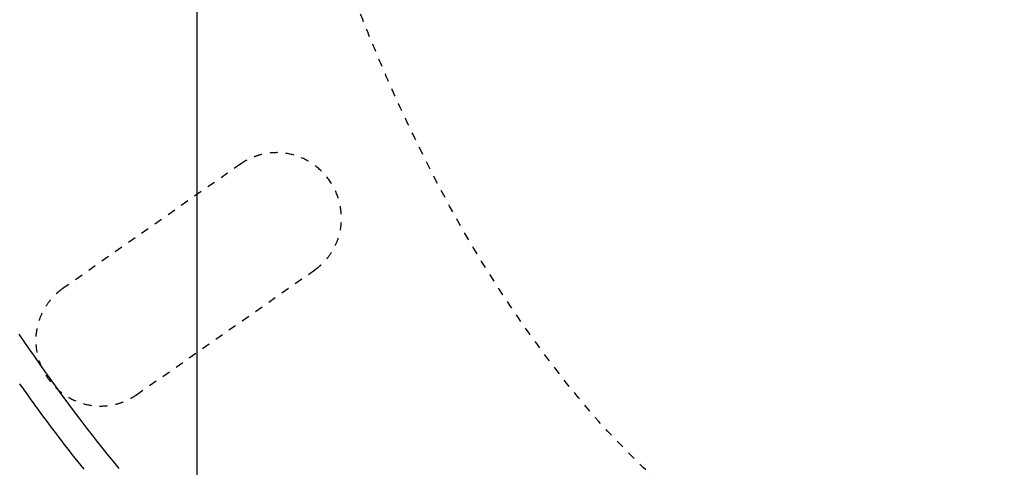
# Model space of a CAD drawing. Extents: x -11 to 1989, y 85 to 2885.
# Drawn here: x 1206 to 1328, y 2055 to 2110 of the extents above; entities that cross this region are included whole.
import ezdxf

# ---------------------------------------------------------------- set-up
doc = ezdxf.new("R2010")
doc.units = 0
doc.linetypes.add('EXLTYPE2', pattern=[2, 1, -1])
doc.layers.get('0').update_dxf_attribs({"linetype": 'CONTINUOUS'})
doc.layers.get('DEFPOINTS').update_dxf_attribs({"linetype": 'CONTINUOUS'})
doc.layers.add('寸法', color=7, linetype='CONTINUOUS')
doc.layers.add('温水洗浄便座', color=7, linetype='CONTINUOUS')
doc.styles.add('EXCADDIM1', font='monotxt', dxfattribs={"width": 0.84, "bigfont": 'extfont'})
doc.styles.get("Standard").update_dxf_attribs({"font": 'monotxt', "bigfont": 'extfont'})
doc.dimstyles.new('ISO-25', dxfattribs={"dimtxt": 2.5, "dimasz": 2.5, "dimexe": 1.25, "dimexo": 0.625, "dimtad": 1, "dimtxsty": 'STANDARD', "dimcen": 2.5, "dimazin": 3, "dimtfac": 1, "dimtmove": 0, "dimatfit": 3})

# ---------------------------------------------------------------- blocks, each defined once
blk = doc.blocks.new('EX_NORM')
at = {"color": 0, "linetype": 'CONTINUOUS'}
for q in [(-1, 0.1667), (-1, 0), (-1, -0.1667)]:
    blk.add_line((0, 0), q, dxfattribs=at)
blk = doc.blocks.new('*D20')
at = {"layer": 'DEFPOINTS', "color": 0}
for p in [(1428, 2230.37), (1228, 2222.46), (1428, 1926)]:
    blk.add_point(p, dxfattribs=at)
at = {"layer": '寸法', "color": 3, "linetype": 'CONTINUOUS'}
for p, q in [((1428, 2223.37), (1428, 1916)), ((1228, 2215.46), (1228, 1916)), ((1258, 1926), (1398, 1926))]:
    blk.add_line(p, q, dxfattribs=at)
at = {"layer": '寸法', "color": 3, "xscale": 30, "yscale": 30, "zscale": 30, "rotation": 180}
blk.add_blockref('EX_NORM', (1228, 1926), dxfattribs=at)
at = {"layer": '寸法', "color": 3, "xscale": 30, "yscale": 30, "zscale": 30}
blk.add_blockref('EX_NORM', (1428, 1926), dxfattribs=at)
at = {"layer": '寸法', "color": 2, "insert": (1328, 1951), "char_height": 40, "attachment_point": 5, "style": 'EXCADDIM1'}
blk.add_mtext('200', dxfattribs=at)
blk = doc.blocks.new('*D21')
at = {"layer": 'DEFPOINTS', "color": 0}
for p in [(1527.62, 2492.2), (1128.53, 2485.08), (1128.53, 1862)]:
    blk.add_point(p, dxfattribs=at)
at = {"layer": '寸法', "color": 3, "linetype": 'CONTINUOUS'}
for p, q in [((1527.62, 2399.37), (1527.62, 1852)), ((1128.53, 2392.24), (1128.53, 1852)), ((1497.62, 1862), (1158.53, 1862))]:
    blk.add_line(p, q, dxfattribs=at)
at = {"layer": '寸法', "color": 3, "xscale": 30, "yscale": 30, "zscale": 30, "rotation": 180}
blk.add_blockref('EX_NORM', (1128.53, 1862), dxfattribs=at)
at = {"layer": '寸法', "color": 3, "xscale": 30, "yscale": 30, "zscale": 30}
blk.add_blockref('EX_NORM', (1527.62, 1862), dxfattribs=at)
at = {"layer": '寸法', "color": 2, "insert": (1328.08, 1887), "char_height": 40, "attachment_point": 5, "style": 'EXCADDIM1'}
blk.add_mtext('400', dxfattribs=at)

msp = doc.modelspace()

# ---------------------------------------------------------------- linework, layer by layer
at = {"layer": '温水洗浄便座', "color": 6, "linetype": 'EXLTYPE2'}
for p, q in [((1233.45, 2092.45), (1211.33, 2076.96)), ((1220.51, 2063.86), (1242.63, 2079.35))]:
    msp.add_line(p, q, dxfattribs=at)
at = {"layer": '温水洗浄便座', "color": 6, "linetype": 'EXLTYPE2', "flags": 128}
for points in [[(1328, 2034.51), (1328, 2034.51), (1327.99, 2034.51), (1327.99, 2034.51), (1327.98, 2034.51), (1327.97, 2034.51), (1327.96, 2034.51), (1327.95, 2034.51), (1327.93, 2034.51), (1327.92, 2034.51), (1327.9, 2034.51), (1327.89, 2034.51), (1327.85, 2034.51), (1327.82, 2034.51), (1327.78, 2034.51), (1327.75, 2034.51), (1327.71, 2034.51), (1327.68, 2034.51), (1327.64, 2034.51), (1327.6, 2034.51), (1327.56, 2034.51), (1327.53, 2034.51), (1327.49, 2034.51), (1327.43, 2034.52), (1327.36, 2034.52), (1327.3, 2034.52), (1327.23, 2034.52), (1327.17, 2034.52), (1327.1, 2034.52), (1327.03, 2034.52), (1326.97, 2034.52), (1326.9, 2034.52), (1326.84, 2034.53), (1326.77, 2034.53), (1326.69, 2034.53), (1326.62, 2034.53), (1326.54, 2034.53), (1326.46, 2034.54), (1326.38, 2034.54), (1326.31, 2034.54), (1326.23, 2034.54), (1326.16, 2034.55), (1326.08, 2034.55), (1326.01, 2034.55), (1325.93, 2034.55), (1325.83, 2034.56), (1325.73, 2034.56), (1325.63, 2034.57), (1325.53, 2034.57), (1325.43, 2034.58), (1325.32, 2034.58), (1325.22, 2034.59), (1325.12, 2034.59), (1325.02, 2034.6), (1324.92, 2034.6), (1324.83, 2034.61), (1324.71, 2034.62), (1324.59, 2034.63), (1324.47, 2034.63), (1324.36, 2034.64), (1324.24, 2034.65), (1324.13, 2034.66), (1324.01, 2034.67), (1323.9, 2034.68), (1323.78, 2034.69), (1323.66, 2034.69), (1323.55, 2034.71), (1323.37, 2034.72), (1323.18, 2034.74), (1323, 2034.76), (1322.81, 2034.77), (1322.63, 2034.79), (1322.44, 2034.81), (1322.25, 2034.83), (1322.06, 2034.85), (1321.88, 2034.88), (1321.69, 2034.9), (1321.51, 2034.92), (1321.28, 2034.95), (1321.06, 2034.98), (1320.83, 2035.01), (1320.61, 2035.04), (1320.39, 2035.07), (1320.18, 2035.1), (1319.96, 2035.14), (1319.74, 2035.17), (1319.52, 2035.21), (1319.3, 2035.24), (1319.08, 2035.28), (1318.73, 2035.34), (1318.37, 2035.41), (1318.01, 2035.48), (1317.64, 2035.55), (1317.28, 2035.63), (1316.9, 2035.71), (1316.53, 2035.79), (1316.15, 2035.88), (1315.78, 2035.96), (1315.4, 2036.05), (1315.02, 2036.15), (1314.53, 2036.27), (1314.05, 2036.4), (1313.57, 2036.53), (1313.08, 2036.67), (1312.6, 2036.81), (1312.12, 2036.95), (1311.64, 2037.1), (1311.16, 2037.26), (1310.68, 2037.42), (1310.2, 2037.58), (1309.72, 2037.75), (1309.22, 2037.93), (1308.73, 2038.12), (1308.23, 2038.31), (1307.74, 2038.51), (1307.24, 2038.71), (1306.76, 2038.91), (1306.27, 2039.12), (1305.79, 2039.33), (1305.31, 2039.54), (1304.84, 2039.76), (1304.37, 2039.98), (1303.95, 2040.18), (1303.53, 2040.38), (1303.11, 2040.59), (1302.7, 2040.79), (1302.29, 2041), (1301.89, 2041.21), (1301.49, 2041.42), (1301.09, 2041.63), (1300.7, 2041.85), (1300.31, 2042.06), (1299.93, 2042.27), (1299.58, 2042.47), (1299.24, 2042.67), (1298.9, 2042.86), (1298.56, 2043.06), (1298.23, 2043.26), (1297.89, 2043.46), (1297.56, 2043.67), (1297.22, 2043.87), (1296.89, 2044.08), (1296.56, 2044.29), (1296.22, 2044.51), (1295.85, 2044.75), (1295.48, 2045), (1295.1, 2045.25), (1294.73, 2045.5), (1294.36, 2045.76), (1293.99, 2046.01), (1293.62, 2046.27), (1293.25, 2046.54), (1292.89, 2046.8), (1292.52, 2047.06), (1292.17, 2047.33), (1291.77, 2047.62), (1291.39, 2047.91), (1291, 2048.21), (1290.62, 2048.5), (1290.24, 2048.8), (1289.87, 2049.1), (1289.49, 2049.4), (1289.11, 2049.71), (1288.74, 2050.02), (1288.36, 2050.33), (1287.98, 2050.65), (1287.47, 2051.09), (1286.95, 2051.54), (1286.42, 2052), (1285.9, 2052.46), (1285.37, 2052.93), (1284.85, 2053.41), (1284.32, 2053.9), (1283.8, 2054.39), (1283.28, 2054.89), (1282.76, 2055.39), (1282.24, 2055.89), (1281.66, 2056.47), (1281.09, 2057.05), (1280.52, 2057.63), (1279.96, 2058.21), (1279.41, 2058.8), (1278.86, 2059.39), (1278.32, 2059.98), (1277.78, 2060.58), (1277.25, 2061.17), (1276.73, 2061.77), (1276.22, 2062.37), (1275.72, 2062.96), (1275.22, 2063.55), (1274.74, 2064.14), (1274.26, 2064.73), (1273.78, 2065.32), (1273.31, 2065.92), (1272.85, 2066.51), (1272.39, 2067.11), (1271.93, 2067.71), (1271.48, 2068.3), (1271.03, 2068.91), (1270.55, 2069.55), (1270.08, 2070.2), (1269.6, 2070.85), (1269.14, 2071.5), (1268.67, 2072.16), (1268.2, 2072.83), (1267.74, 2073.5), (1267.28, 2074.17), (1266.81, 2074.86), (1266.35, 2075.55), (1265.89, 2076.25), (1265.36, 2077.05), (1264.83, 2077.87), (1264.31, 2078.7), (1263.78, 2079.53), (1263.26, 2080.38), (1262.74, 2081.23), (1262.22, 2082.09), (1261.71, 2082.96), (1261.2, 2083.83), (1260.69, 2084.71), (1260.19, 2085.6), (1259.74, 2086.41), (1259.29, 2087.22), (1258.85, 2088.04), (1258.41, 2088.85), (1257.98, 2089.67), (1257.55, 2090.48), (1257.13, 2091.29), (1256.72, 2092.1), (1256.32, 2092.91), (1255.92, 2093.71), (1255.52, 2094.51), (1255.27, 2095.03), (1255.02, 2095.55), (1254.77, 2096.06), (1254.53, 2096.57), (1254.29, 2097.07), (1254.06, 2097.56), (1253.83, 2098.04), (1253.61, 2098.52), (1253.39, 2098.98), (1253.18, 2099.43), (1252.98, 2099.87), (1252.88, 2100.09), (1252.78, 2100.3), (1252.68, 2100.52), (1252.59, 2100.73), (1252.49, 2100.95), (1252.39, 2101.16), (1252.3, 2101.38), (1252.2, 2101.6), (1252.1, 2101.82), (1252, 2102.05), (1251.9, 2102.28), (1251.79, 2102.52), (1251.68, 2102.76), (1251.58, 2103.01), (1251.46, 2103.26), (1251.35, 2103.52), (1251.24, 2103.78), (1251.13, 2104.04), (1251.01, 2104.31), (1250.9, 2104.58), (1250.78, 2104.85), (1250.67, 2105.11), (1250.55, 2105.39), (1250.44, 2105.66), (1250.32, 2105.93), (1250.21, 2106.2), (1250.1, 2106.47), (1249.98, 2106.74), (1249.87, 2107.02), (1249.76, 2107.29), (1249.65, 2107.56), (1249.53, 2107.83), (1249.42, 2108.11), (1249.31, 2108.38), (1249.2, 2108.65), (1249.09, 2108.93), (1248.98, 2109.2), (1248.87, 2109.48), (1248.76, 2109.75), (1248.65, 2110.03), (1248.54, 2110.31), (1248.43, 2110.58), (1248.32, 2110.86), (1248.21, 2111.13), (1248.1, 2111.41), (1247.99, 2111.69), (1247.89, 2111.97), (1247.78, 2112.24), (1247.67, 2112.52), (1247.56, 2112.8), (1247.46, 2113.08), (1247.35, 2113.36), (1247.25, 2113.64), (1247.14, 2113.92), (1247.03, 2114.19), (1246.93, 2114.48), (1246.82, 2114.76), (1246.72, 2115.04), (1246.61, 2115.32), (1246.51, 2115.6), (1246.41, 2115.88), (1246.3, 2116.16), (1246.2, 2116.45), (1246.1, 2116.73), (1245.99, 2117.01), (1245.89, 2117.29), (1245.79, 2117.58), (1245.69, 2117.86), (1245.59, 2118.15), (1245.49, 2118.43), (1245.38, 2118.72), (1245.28, 2119), (1245.18, 2119.29), (1245.08, 2119.57), (1244.98, 2119.86), (1244.88, 2120.14), (1244.79, 2120.43), (1244.69, 2120.71), (1244.59, 2121), (1244.49, 2121.29), (1244.39, 2121.58), (1244.29, 2121.87), (1244.2, 2122.15), (1244.1, 2122.44), (1244, 2122.73), (1243.91, 2123.02), (1243.81, 2123.31), (1243.71, 2123.6), (1243.62, 2123.89), (1243.52, 2124.18), (1243.43, 2124.47), (1243.33, 2124.76), (1243.24, 2125.05), (1243.14, 2125.34), (1243.05, 2125.63), (1242.95, 2125.93), (1242.86, 2126.22), (1242.77, 2126.51), (1242.68, 2126.8), (1242.58, 2127.1), (1242.49, 2127.39), (1242.4, 2127.68), (1242.31, 2127.98), (1242.21, 2128.27), (1242.12, 2128.57), (1242.03, 2128.86), (1241.94, 2129.16), (1241.85, 2129.45), (1241.76, 2129.75), (1241.67, 2130.04), (1241.58, 2130.34), (1241.49, 2130.64), (1241.4, 2130.93), (1241.31, 2131.23), (1241.22, 2131.53), (1241.14, 2131.83), (1241.05, 2132.12), (1240.96, 2132.42), (1240.87, 2132.72), (1240.79, 2133.02), (1240.7, 2133.32), (1240.61, 2133.62), (1240.53, 2133.92), (1240.44, 2134.22), (1240.36, 2134.52), (1240.27, 2134.82), (1240.18, 2135.12), (1240.1, 2135.42), (1240.01, 2135.72), (1239.93, 2136.02), (1239.85, 2136.33), (1239.76, 2136.63), (1239.68, 2136.93), (1239.6, 2137.24), (1239.51, 2137.54), (1239.43, 2137.84), (1239.35, 2138.15), (1239.27, 2138.45), (1239.18, 2138.76), (1239.1, 2139.06), (1239.02, 2139.36), (1238.94, 2139.67), (1238.86, 2139.97), (1238.78, 2140.28), (1238.7, 2140.59), (1238.62, 2140.89), (1238.54, 2141.2), (1238.46, 2141.51), (1238.38, 2141.82), (1238.3, 2142.12), (1238.22, 2142.43), (1238.14, 2142.74), (1238.07, 2143.05), (1237.99, 2143.36), (1237.91, 2143.67), (1237.83, 2143.98), (1237.76, 2144.29), (1237.68, 2144.6), (1237.6, 2144.91), (1237.53, 2145.22), (1237.45, 2145.53), (1237.37, 2145.84), (1237.3, 2146.15), (1237.22, 2146.46), (1237.15, 2146.77), (1237.08, 2147.09), (1237, 2147.4), (1236.93, 2147.71), (1236.85, 2148.03), (1236.78, 2148.34), (1236.71, 2148.66), (1236.63, 2148.97), (1236.56, 2149.28), (1236.49, 2149.6), (1236.42, 2149.91), (1236.35, 2150.23), (1236.27, 2150.54), (1236.2, 2150.86), (1236.13, 2151.18), (1236.06, 2151.49), (1235.99, 2151.81), (1235.92, 2152.13), (1235.85, 2152.45), (1235.78, 2152.76), (1235.71, 2153.08), (1235.65, 2153.4), (1235.58, 2153.72), (1235.51, 2154.04), (1235.44, 2154.36), (1235.37, 2154.68), (1235.31, 2155), (1235.24, 2155.32), (1235.17, 2155.64), (1235.1, 2155.96), (1235.04, 2156.28), (1234.97, 2156.6), (1234.91, 2156.92), (1234.84, 2157.24), (1234.78, 2157.56), (1234.71, 2157.88), (1234.65, 2158.21), (1234.58, 2158.53), (1234.52, 2158.85), (1234.46, 2159.17), (1234.39, 2159.5), (1234.33, 2159.82), (1234.27, 2160.14), (1234.2, 2160.47), (1234.14, 2160.79), (1234.08, 2161.12), (1234.02, 2161.44), (1233.96, 2161.77), (1233.9, 2162.09), (1233.84, 2162.42), (1233.78, 2162.74), (1233.72, 2163.07), (1233.66, 2163.4), (1233.6, 2163.72), (1233.54, 2164.05), (1233.48, 2164.37), (1233.42, 2164.7), (1233.36, 2165.03), (1233.3, 2165.36), (1233.25, 2165.69), (1233.19, 2166.02), (1233.13, 2166.34), (1233.07, 2166.67), (1233.02, 2167), (1232.96, 2167.33), (1232.91, 2167.66), (1232.85, 2167.99), (1232.8, 2168.32), (1232.74, 2168.65), (1232.69, 2168.98), (1232.63, 2169.31), (1232.58, 2169.64), (1232.52, 2169.97), (1232.47, 2170.3), (1232.42, 2170.63), (1232.36, 2170.97), (1232.31, 2171.3), (1232.26, 2171.63), (1232.21, 2171.96), (1232.16, 2172.29), (1232.1, 2172.63), (1232.05, 2172.96), (1232, 2173.29), (1231.95, 2173.63), (1231.9, 2173.96), (1231.85, 2174.29), (1231.8, 2174.63), (1231.75, 2174.96), (1231.71, 2175.29), (1231.66, 2175.63), (1231.61, 2175.96), (1231.56, 2176.3), (1231.51, 2176.64), (1231.46, 2176.97), (1231.42, 2177.31), (1231.37, 2177.64), (1231.32, 2177.98), (1231.28, 2178.31), (1231.23, 2178.65), (1231.19, 2178.98), (1231.14, 2179.32), (1231.1, 2179.66), (1231.05, 2180), (1231.01, 2180.34), (1230.96, 2180.67), (1230.92, 2181.01), (1230.88, 2181.35), (1230.83, 2181.69), (1230.79, 2182.03), (1230.75, 2182.36), (1230.71, 2182.7), (1230.67, 2183.04), (1230.62, 2183.38), (1230.58, 2183.72), (1230.54, 2184.07), (1230.5, 2184.41), (1230.46, 2184.76), (1230.42, 2185.11), (1230.38, 2185.46), (1230.34, 2185.81), (1230.3, 2186.17), (1230.25, 2186.53), (1230.21, 2186.89), (1230.17, 2187.26), (1230.13, 2187.63), (1230.09, 2188.01), (1230.05, 2188.38), (1230.01, 2188.75), (1229.97, 2189.13), (1229.93, 2189.5), (1229.89, 2189.87), (1229.85, 2190.24), (1229.82, 2190.6), (1229.79, 2190.84), (1229.77, 2191.08), (1229.75, 2191.31), (1229.72, 2191.55), (1229.7, 2191.78), (1229.68, 2192.02), (1229.66, 2192.25), (1229.63, 2192.48), (1229.61, 2192.71), (1229.59, 2192.94), (1229.57, 2193.17), (1229.56, 2193.28), (1229.55, 2193.4), (1229.54, 2193.51), (1229.53, 2193.61), (1229.52, 2193.7), (1229.51, 2193.79), (1229.5, 2193.87), (1229.5, 2193.93), (1229.49, 2193.97), (1229.49, 2194), (1229.49, 2194.01)], [(1242.63, 2079.35), (1242.63, 2079.35), (1242.63, 2079.35), (1242.63, 2079.35), (1242.63, 2079.35), (1242.64, 2079.36), (1242.64, 2079.36), (1242.65, 2079.36), (1242.65, 2079.37), (1242.66, 2079.37), (1242.67, 2079.38), (1242.67, 2079.38), (1242.68, 2079.39), (1242.7, 2079.4), (1242.71, 2079.41), (1242.72, 2079.42), (1242.74, 2079.43), (1242.75, 2079.44), (1242.76, 2079.44), (1242.77, 2079.45), (1242.79, 2079.46), (1242.8, 2079.47), (1242.81, 2079.48), (1242.83, 2079.5), (1242.85, 2079.51), (1242.87, 2079.53), (1242.89, 2079.54), (1242.91, 2079.56), (1242.93, 2079.57), (1242.95, 2079.59), (1242.97, 2079.61), (1242.99, 2079.62), (1243.01, 2079.64), (1243.03, 2079.65), (1243.05, 2079.67), (1243.07, 2079.68), (1243.09, 2079.7), (1243.11, 2079.71), (1243.13, 2079.73), (1243.14, 2079.74), (1243.16, 2079.76), (1243.18, 2079.77), (1243.2, 2079.79), (1243.22, 2079.81), (1243.23, 2079.82), (1243.25, 2079.84), (1243.27, 2079.85), (1243.29, 2079.87), (1243.3, 2079.88), (1243.32, 2079.9), (1243.34, 2079.91), (1243.35, 2079.93), (1243.37, 2079.94), (1243.39, 2079.96), (1243.4, 2079.97), (1243.42, 2079.99), (1243.43, 2080), (1243.45, 2080.01), (1243.46, 2080.03), (1243.48, 2080.04), (1243.49, 2080.06), (1243.51, 2080.07), (1243.52, 2080.08), (1243.54, 2080.1), (1243.55, 2080.11), (1243.57, 2080.13), (1243.58, 2080.14), (1243.61, 2080.17), (1243.63, 2080.19), (1243.66, 2080.22), (1243.68, 2080.24), (1243.71, 2080.27), (1243.73, 2080.3), (1243.76, 2080.32), (1243.79, 2080.35), (1243.81, 2080.38), (1243.84, 2080.41), (1243.87, 2080.44), (1243.9, 2080.48), (1243.94, 2080.52), (1243.98, 2080.56), (1244.01, 2080.6), (1244.05, 2080.64), (1244.08, 2080.68), (1244.12, 2080.72), (1244.15, 2080.77), (1244.19, 2080.81), (1244.22, 2080.85), (1244.26, 2080.9), (1244.3, 2080.95), (1244.35, 2081.01), (1244.39, 2081.07), (1244.43, 2081.13), (1244.47, 2081.19), (1244.52, 2081.25), (1244.56, 2081.31), (1244.6, 2081.37), (1244.64, 2081.43), (1244.67, 2081.49), (1244.71, 2081.54), (1244.75, 2081.6), (1244.78, 2081.66), (1244.82, 2081.72), (1244.85, 2081.77), (1244.88, 2081.83), (1244.91, 2081.89), (1244.95, 2081.94), (1244.98, 2082), (1245.01, 2082.06), (1245.04, 2082.12), (1245.07, 2082.18), (1245.1, 2082.25), (1245.14, 2082.33), (1245.18, 2082.42), (1245.22, 2082.5), (1245.26, 2082.58), (1245.29, 2082.67), (1245.33, 2082.75), (1245.36, 2082.84), (1245.4, 2082.92), (1245.43, 2083.01), (1245.46, 2083.1), (1245.5, 2083.21), (1245.54, 2083.32), (1245.57, 2083.43), (1245.61, 2083.55), (1245.64, 2083.66), (1245.67, 2083.78), (1245.7, 2083.89), (1245.72, 2084.01), (1245.75, 2084.13), (1245.77, 2084.24), (1245.79, 2084.36), (1245.81, 2084.51), (1245.83, 2084.65), (1245.85, 2084.8), (1245.87, 2084.94), (1245.88, 2085.09), (1245.89, 2085.24), (1245.9, 2085.38), (1245.9, 2085.53), (1245.9, 2085.68), (1245.9, 2085.82), (1245.9, 2085.97), (1245.89, 2086.12), (1245.88, 2086.26), (1245.87, 2086.41), (1245.86, 2086.55), (1245.84, 2086.69), (1245.83, 2086.83), (1245.8, 2086.97), (1245.78, 2087.11), (1245.75, 2087.25), (1245.73, 2087.39), (1245.7, 2087.53), (1245.66, 2087.67), (1245.63, 2087.81), (1245.59, 2087.95), (1245.55, 2088.08), (1245.5, 2088.22), (1245.46, 2088.35), (1245.41, 2088.49), (1245.36, 2088.62), (1245.31, 2088.75), (1245.25, 2088.88), (1245.2, 2089.01), (1245.14, 2089.14), (1245.08, 2089.27), (1245.01, 2089.4), (1244.95, 2089.53), (1244.88, 2089.65), (1244.81, 2089.78), (1244.74, 2089.9), (1244.66, 2090.02), (1244.58, 2090.14), (1244.51, 2090.26), (1244.42, 2090.38), (1244.34, 2090.49), (1244.26, 2090.61), (1244.17, 2090.72), (1244.08, 2090.83), (1243.99, 2090.94), (1243.9, 2091.05), (1243.8, 2091.16), (1243.71, 2091.26), (1243.61, 2091.36), (1243.51, 2091.47), (1243.41, 2091.57), (1243.3, 2091.66), (1243.2, 2091.76), (1243.09, 2091.85), (1242.98, 2091.95), (1242.87, 2092.04), (1242.76, 2092.13), (1242.65, 2092.21), (1242.54, 2092.3), (1242.42, 2092.38), (1242.3, 2092.46), (1242.18, 2092.54), (1242.06, 2092.62), (1241.94, 2092.69), (1241.82, 2092.76), (1241.7, 2092.83), (1241.57, 2092.9), (1241.44, 2092.96), (1241.32, 2093.03), (1241.19, 2093.09), (1241.05, 2093.15), (1240.92, 2093.21), (1240.79, 2093.26), (1240.65, 2093.31), (1240.51, 2093.36), (1240.38, 2093.41), (1240.24, 2093.46), (1240.1, 2093.5), (1239.95, 2093.54), (1239.81, 2093.58), (1239.67, 2093.62), (1239.53, 2093.65), (1239.39, 2093.68), (1239.24, 2093.71), (1239.12, 2093.73), (1239.01, 2093.75), (1238.89, 2093.76), (1238.77, 2093.78), (1238.65, 2093.79), (1238.53, 2093.8), (1238.42, 2093.81), (1238.3, 2093.82), (1238.18, 2093.82), (1238.06, 2093.82), (1237.95, 2093.83), (1237.85, 2093.83), (1237.76, 2093.82), (1237.67, 2093.82), (1237.58, 2093.82), (1237.48, 2093.81), (1237.39, 2093.81), (1237.3, 2093.8), (1237.21, 2093.79), (1237.12, 2093.79), (1237.03, 2093.78), (1236.95, 2093.77), (1236.88, 2093.76), (1236.82, 2093.75), (1236.75, 2093.74), (1236.69, 2093.73), (1236.62, 2093.72), (1236.56, 2093.71), (1236.49, 2093.7), (1236.43, 2093.69), (1236.37, 2093.68), (1236.3, 2093.66), (1236.23, 2093.65), (1236.17, 2093.64), (1236.1, 2093.62), (1236.03, 2093.6), (1235.96, 2093.59), (1235.9, 2093.57), (1235.83, 2093.55), (1235.76, 2093.53), (1235.69, 2093.51), (1235.62, 2093.49), (1235.55, 2093.47), (1235.48, 2093.45), (1235.42, 2093.43), (1235.36, 2093.41), (1235.31, 2093.39), (1235.25, 2093.37), (1235.19, 2093.35), (1235.13, 2093.33), (1235.07, 2093.31), (1235.01, 2093.28), (1234.95, 2093.26), (1234.9, 2093.24), (1234.84, 2093.21), (1234.79, 2093.19), (1234.74, 2093.17), (1234.69, 2093.15), (1234.64, 2093.13), (1234.59, 2093.1), (1234.54, 2093.08), (1234.49, 2093.06), (1234.44, 2093.03), (1234.39, 2093.01), (1234.34, 2092.98), (1234.29, 2092.96), (1234.25, 2092.93), (1234.21, 2092.91), (1234.17, 2092.89), (1234.12, 2092.87), (1234.08, 2092.84), (1234.04, 2092.82), (1234, 2092.8), (1233.95, 2092.77), (1233.91, 2092.75), (1233.87, 2092.72), (1233.83, 2092.7), (1233.8, 2092.68), (1233.78, 2092.66), (1233.75, 2092.65), (1233.73, 2092.63), (1233.7, 2092.61), (1233.67, 2092.6), (1233.65, 2092.58), (1233.62, 2092.56), (1233.6, 2092.55), (1233.57, 2092.53), (1233.55, 2092.51), (1233.53, 2092.5), (1233.52, 2092.49), (1233.51, 2092.49), (1233.5, 2092.48), (1233.49, 2092.47), (1233.48, 2092.46), (1233.47, 2092.46), (1233.46, 2092.45), (1233.46, 2092.45), (1233.45, 2092.45), (1233.45, 2092.45)], [(1211.33, 2076.96), (1211.33, 2076.96), (1211.33, 2076.96), (1211.33, 2076.96), (1211.33, 2076.96), (1211.32, 2076.95), (1211.32, 2076.95), (1211.31, 2076.95), (1211.31, 2076.94), (1211.3, 2076.94), (1211.3, 2076.93), (1211.29, 2076.93), (1211.28, 2076.92), (1211.26, 2076.91), (1211.25, 2076.9), (1211.24, 2076.89), (1211.23, 2076.88), (1211.21, 2076.87), (1211.2, 2076.87), (1211.19, 2076.86), (1211.18, 2076.85), (1211.16, 2076.84), (1211.15, 2076.83), (1211.13, 2076.81), (1211.11, 2076.8), (1211.09, 2076.78), (1211.07, 2076.77), (1211.05, 2076.75), (1211.03, 2076.74), (1211.01, 2076.72), (1210.99, 2076.71), (1210.97, 2076.69), (1210.95, 2076.68), (1210.93, 2076.66), (1210.91, 2076.64), (1210.9, 2076.63), (1210.88, 2076.61), (1210.86, 2076.6), (1210.84, 2076.58), (1210.82, 2076.57), (1210.8, 2076.55), (1210.79, 2076.54), (1210.77, 2076.52), (1210.75, 2076.51), (1210.73, 2076.49), (1210.72, 2076.48), (1210.7, 2076.46), (1210.68, 2076.45), (1210.66, 2076.43), (1210.65, 2076.42), (1210.63, 2076.4), (1210.61, 2076.39), (1210.6, 2076.37), (1210.58, 2076.36), (1210.57, 2076.34), (1210.55, 2076.33), (1210.53, 2076.31), (1210.52, 2076.3), (1210.5, 2076.28), (1210.49, 2076.27), (1210.48, 2076.26), (1210.46, 2076.24), (1210.45, 2076.23), (1210.43, 2076.22), (1210.42, 2076.2), (1210.4, 2076.19), (1210.39, 2076.17), (1210.36, 2076.15), (1210.34, 2076.12), (1210.31, 2076.1), (1210.29, 2076.07), (1210.26, 2076.04), (1210.24, 2076.02), (1210.21, 2075.99), (1210.18, 2075.96), (1210.16, 2075.93), (1210.13, 2075.91), (1210.1, 2075.88), (1210.07, 2075.84), (1210.03, 2075.8), (1209.99, 2075.76), (1209.96, 2075.71), (1209.92, 2075.67), (1209.89, 2075.63), (1209.85, 2075.59), (1209.82, 2075.55), (1209.78, 2075.5), (1209.75, 2075.46), (1209.71, 2075.42), (1209.67, 2075.36), (1209.62, 2075.3), (1209.58, 2075.24), (1209.54, 2075.18), (1209.5, 2075.12), (1209.45, 2075.06), (1209.41, 2075), (1209.37, 2074.94), (1209.33, 2074.88), (1209.29, 2074.82), (1209.26, 2074.76), (1209.22, 2074.71), (1209.19, 2074.65), (1209.15, 2074.59), (1209.12, 2074.53), (1209.08, 2074.48), (1209.05, 2074.42), (1209.02, 2074.36), (1208.99, 2074.3), (1208.96, 2074.25), (1208.93, 2074.19), (1208.9, 2074.13), (1208.86, 2074.05), (1208.82, 2073.97), (1208.78, 2073.89), (1208.75, 2073.81), (1208.71, 2073.72), (1208.67, 2073.64), (1208.64, 2073.56), (1208.6, 2073.47), (1208.57, 2073.38), (1208.54, 2073.3), (1208.5, 2073.21), (1208.46, 2073.1), (1208.43, 2072.99), (1208.39, 2072.87), (1208.36, 2072.76), (1208.32, 2072.65), (1208.29, 2072.53), (1208.27, 2072.42), (1208.24, 2072.3), (1208.21, 2072.19), (1208.19, 2072.07), (1208.17, 2071.95), (1208.15, 2071.81), (1208.13, 2071.66), (1208.11, 2071.52), (1208.09, 2071.37), (1208.08, 2071.23), (1208.07, 2071.08), (1208.06, 2070.93), (1208.06, 2070.79), (1208.06, 2070.64), (1208.06, 2070.49), (1208.06, 2070.35), (1208.07, 2070.2), (1208.08, 2070.06), (1208.09, 2069.91), (1208.1, 2069.77), (1208.12, 2069.63), (1208.13, 2069.49), (1208.16, 2069.35), (1208.18, 2069.2), (1208.2, 2069.07), (1208.23, 2068.93), (1208.26, 2068.79), (1208.3, 2068.65), (1208.33, 2068.51), (1208.37, 2068.37), (1208.41, 2068.24), (1208.45, 2068.1), (1208.5, 2067.97), (1208.55, 2067.83), (1208.6, 2067.7), (1208.65, 2067.57), (1208.7, 2067.44), (1208.76, 2067.31), (1208.82, 2067.18), (1208.88, 2067.05), (1208.94, 2066.92), (1209.01, 2066.79), (1209.08, 2066.67), (1209.15, 2066.54), (1209.22, 2066.42), (1209.29, 2066.3), (1209.37, 2066.18), (1209.45, 2066.06), (1209.53, 2065.94), (1209.61, 2065.83), (1209.7, 2065.71), (1209.78, 2065.6), (1209.87, 2065.49), (1209.96, 2065.38), (1210.06, 2065.27), (1210.15, 2065.16), (1210.25, 2065.06), (1210.34, 2064.95), (1210.44, 2064.85), (1210.55, 2064.75), (1210.65, 2064.65), (1210.75, 2064.56), (1210.86, 2064.46), (1210.97, 2064.37), (1211.08, 2064.28), (1211.19, 2064.19), (1211.3, 2064.1), (1211.42, 2064.02), (1211.53, 2063.94), (1211.65, 2063.85), (1211.77, 2063.78), (1211.89, 2063.7), (1212.01, 2063.62), (1212.13, 2063.55), (1212.25, 2063.48), (1212.38, 2063.41), (1212.51, 2063.35), (1212.64, 2063.28), (1212.77, 2063.22), (1212.9, 2063.16), (1213.03, 2063.11), (1213.17, 2063.05), (1213.3, 2063), (1213.44, 2062.95), (1213.58, 2062.9), (1213.72, 2062.85), (1213.86, 2062.81), (1214, 2062.77), (1214.14, 2062.73), (1214.28, 2062.69), (1214.43, 2062.66), (1214.57, 2062.63), (1214.71, 2062.6), (1214.83, 2062.58), (1214.95, 2062.56), (1215.07, 2062.54), (1215.19, 2062.53), (1215.31, 2062.52), (1215.42, 2062.51), (1215.54, 2062.5), (1215.66, 2062.49), (1215.78, 2062.48), (1215.9, 2062.48), (1216.01, 2062.48), (1216.11, 2062.48), (1216.2, 2062.48), (1216.29, 2062.48), (1216.38, 2062.49), (1216.48, 2062.49), (1216.57, 2062.5), (1216.66, 2062.5), (1216.75, 2062.51), (1216.84, 2062.52), (1216.93, 2062.53), (1217.02, 2062.53), (1217.08, 2062.54), (1217.15, 2062.55), (1217.21, 2062.56), (1217.27, 2062.57), (1217.34, 2062.58), (1217.4, 2062.59), (1217.47, 2062.6), (1217.53, 2062.61), (1217.59, 2062.62), (1217.66, 2062.64), (1217.72, 2062.65), (1217.79, 2062.67), (1217.86, 2062.68), (1217.93, 2062.7), (1217.99, 2062.71), (1218.06, 2062.73), (1218.13, 2062.75), (1218.2, 2062.77), (1218.27, 2062.79), (1218.33, 2062.81), (1218.4, 2062.83), (1218.47, 2062.85), (1218.53, 2062.87), (1218.59, 2062.89), (1218.65, 2062.91), (1218.71, 2062.93), (1218.77, 2062.95), (1218.83, 2062.97), (1218.88, 2063), (1218.94, 2063.02), (1219, 2063.04), (1219.06, 2063.06), (1219.11, 2063.09), (1219.16, 2063.11), (1219.21, 2063.13), (1219.26, 2063.15), (1219.31, 2063.18), (1219.36, 2063.2), (1219.41, 2063.22), (1219.46, 2063.25), (1219.51, 2063.27), (1219.56, 2063.3), (1219.61, 2063.32), (1219.66, 2063.35), (1219.7, 2063.37), (1219.75, 2063.39), (1219.79, 2063.41), (1219.83, 2063.44), (1219.87, 2063.46), (1219.92, 2063.49), (1219.96, 2063.51), (1220, 2063.53), (1220.04, 2063.56), (1220.08, 2063.58), (1220.12, 2063.61), (1220.15, 2063.63), (1220.18, 2063.64), (1220.21, 2063.66), (1220.23, 2063.68), (1220.26, 2063.69), (1220.28, 2063.71), (1220.31, 2063.73), (1220.34, 2063.75), (1220.36, 2063.76), (1220.39, 2063.78), (1220.41, 2063.8), (1220.43, 2063.81), (1220.44, 2063.81), (1220.45, 2063.82), (1220.46, 2063.83), (1220.47, 2063.84), (1220.48, 2063.84), (1220.49, 2063.85), (1220.5, 2063.85), (1220.5, 2063.86), (1220.51, 2063.86), (1220.51, 2063.86)]]:
    msp.add_lwpolyline(points, dxfattribs=at)
at = {"layer": '温水洗浄便座', "color": 6, "linetype": 'CONTINUOUS', "flags": 128}
for points in [[(1205.97, 2071.36), (1206.58, 2070.47), (1207.2, 2069.56), (1207.84, 2068.65), (1208.48, 2067.73), (1209.13, 2066.81), (1209.79, 2065.89), (1210.45, 2064.97), (1211.12, 2064.05), (1211.78, 2063.15), (1212.45, 2062.25), (1213.1, 2061.39), (1213.74, 2060.54), (1214.39, 2059.69), (1215.03, 2058.86), (1215.68, 2058.03), (1216.34, 2057.2), (1217, 2056.38), (1217.66, 2055.56), (1218.34, 2054.74)], [(1206.02, 2065.24), (1206.48, 2064.6), (1206.93, 2063.98), (1207.38, 2063.36), (1207.82, 2062.74), (1208.26, 2062.14), (1208.7, 2061.56), (1209.02, 2061.11), (1209.35, 2060.68), (1209.67, 2060.25), (1209.98, 2059.83), (1210.3, 2059.41), (1210.61, 2059), (1210.92, 2058.59), (1211.24, 2058.18), (1211.55, 2057.77), (1211.87, 2057.36), (1212.18, 2056.96), (1212.54, 2056.5), (1212.9, 2056.05), (1213.26, 2055.59), (1213.62, 2055.13), (1213.99, 2054.67)]]:
    msp.add_lwpolyline(points, dxfattribs=at)

# ---------------------------------------------------------------- dimensions: what is measured, and where the dimension line sits
at = {"layer": '寸法', "color": 3, "linetype": 'CONTINUOUS'}
dim = msp.add_linear_dim(base=(1128.53, 1862), p1=(1527.62, 2492.2), p2=(1128.53, 2485.08), text='400', dimstyle='ISO-25', override={"dimtxt": 40, "dimasz": 30, "dimexe": 10, "dimexo": 92.837543, "dimgap": 0, "dimtad": 1, "dimjust": 0, "dimtih": 0, "dimtoh": 0, "dimdec": 1, "dimzin": 8, "dimlunit": 2, "dimtxsty": 'EXCADDIM1', "dimblk1": 'EX_NORM', "dimblk2": 'EX_NORM', "dimsah": 1, "dimse1": 0, "dimse2": 0, "dimclrd": 3, "dimclre": 3, "dimclrt": 2, "dimtmove": 2}, dxfattribs=at)
dim.commit()
dim.dimension.update_dxf_attribs({"geometry": '*D21', "text_midpoint": (1328.08, 1887), "dimtype": 160})
dim = msp.add_linear_dim(base=(1428, 1926), p1=(1228, 2222.46), p2=(1428, 2230.37), dimstyle='ISO-25', override={"dimtxt": 40, "dimasz": 30, "dimexe": 10, "dimexo": 7, "dimgap": 0, "dimtad": 1, "dimjust": 0, "dimtih": 0, "dimtoh": 0, "dimdec": 1, "dimzin": 8, "dimlunit": 2, "dimtxsty": 'EXCADDIM1', "dimblk1": 'EX_NORM', "dimblk2": 'EX_NORM', "dimsah": 1, "dimse1": 0, "dimse2": 0, "dimclrd": 3, "dimclre": 3, "dimclrt": 2, "dimtmove": 2}, dxfattribs=at)
dim.commit()
dim.dimension.update_dxf_attribs({"geometry": '*D20', "text_midpoint": (1328, 1951), "dimtype": 160})

doc.saveas('drawing.dxf')
